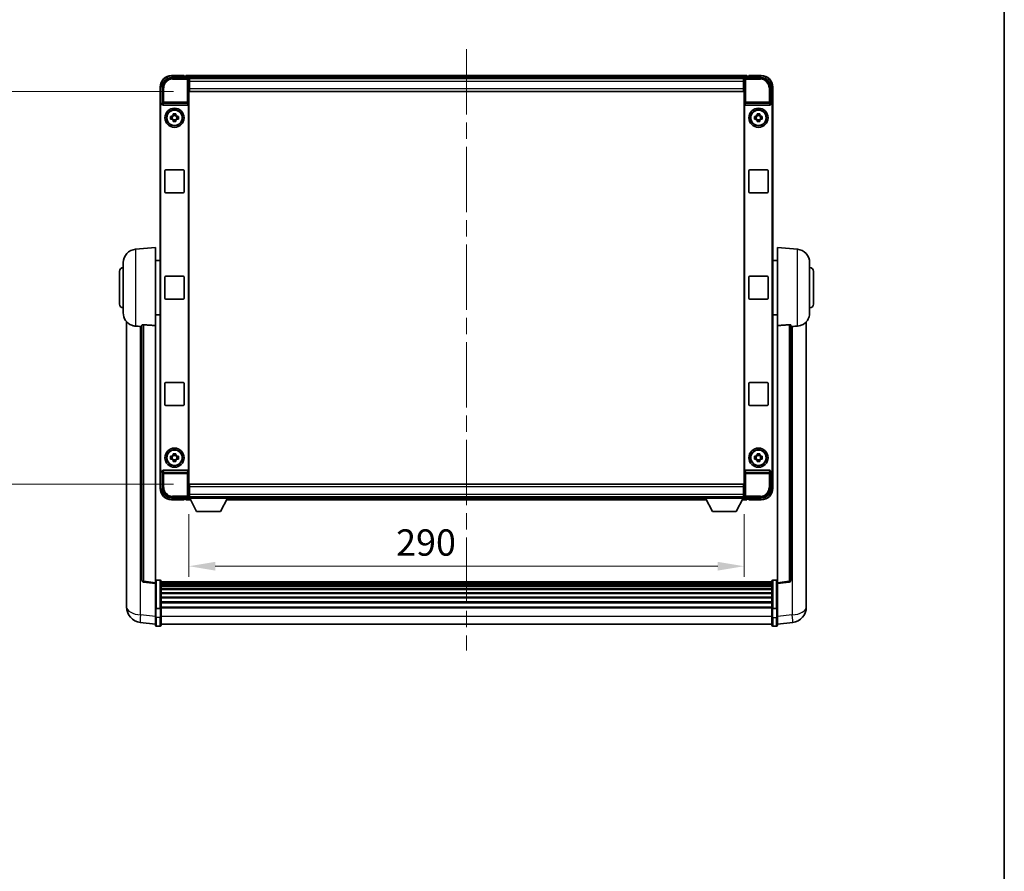
# Model space of a CAD drawing. Units: millimetres. Extents: x 0 to 11409, y 0 to 1686.
# Drawn here: x 3992 to 4506, y 445 to 889 of the extents above; entities that cross this region are included whole.
import ezdxf

# ---------------------------------------------------------------- set-up
doc = ezdxf.new("R2010")
doc.units = ezdxf.units.MM
doc.header["$LTSCALE"] = 6
doc.linetypes.add('CHAIN', pattern=[0.3543, 0.2362, -0.0295, 0.0591, -0.0295])
doc.layers.get('Defpoints').update_dxf_attribs({"lineweight": 25})
for name, color, linetype, lineweight in [('Border (ISO)', 7, 'Continuous', 35), ('Centerline (ISO)', 131, 'Continuous', 18), ('Dimension (ISO)', 7, 'Continuous', 18), ('Visible (ISO)', 7, 'Continuous', 35), ('Visible Narrow (ISO)', 7, 'Continuous', 25)]:
    doc.layers.add(name, color=color, linetype=linetype, lineweight=lineweight)
doc.styles.add('Note Text (TK)', font='txt')
doc.dimstyles.new('Default - Method 1b (TK)', dxfattribs={"dimscale": 6, "dimtxt": 2.5, "dimasz": 2.5, "dimexe": 1, "dimexo": 1.5, "dimgap": 1, "dimtad": 1, "dimtoh": 1, "dimrnd": 1e-08, "dimdsep": 46, "dimtxsty": 'Note Text (TK)', "dimcen": 0.09, "dimdle": 5, "dimclrd": 100, "dimclre": 100, "dimclrt": 7, "dimadec": 1, "dimazin": 1, "dimtfac": 1, "dimtmove": 0, "dimatfit": 3, "dimfxl": 1, "dimtolj": 1, "dimlwd": -1, "dimlwe": -1, "dimarcsym": 0})

# ---------------------------------------------------------------- blocks, each defined once
blk = doc.blocks.new('図面枠 tk図枠')
at = {"layer": 'Border (ISO)'}
blk.add_line((405.5, 289), (405.5, 8), dxfattribs=at)
blk = doc.blocks.new('*D78')
at = {"layer": 'Defpoints', "color": 0}
for p in [(4080.58, 639.42), (4370.58, 639.42), (4370.58, 603.96)]:
    blk.add_point(p, dxfattribs=at)
at = {"layer": 'Dimension (ISO)', "color": 100}
for p, q in [((4080.58, 631.17), (4080.58, 598.46)), ((4370.58, 631.17), (4370.58, 598.46)), ((4094.33, 603.96), (4356.83, 603.96))]:
    blk.add_line(p, q, dxfattribs=at)
for points in [[(4094.33, 606.25), (4094.33, 601.67), (4080.58, 603.96)], [(4356.83, 606.25), (4356.83, 601.67), (4370.58, 603.96)]]:
    blk.add_solid(points, dxfattribs=at)
at = {"layer": 'Dimension (ISO)', "color": 7, "insert": (4188.83, 616.33), "char_height": 13.75, "attachment_point": 4, "style": 'Note Text (TK)'}
blk.add_mtext('\\A1;290', dxfattribs=at)
blk = doc.blocks.new('*D79')
at = {"layer": 'Defpoints', "color": 0}
for p in [(4080.83, 851.87), (3976.33, 646.87), (4080.83, 646.87)]:
    blk.add_point(p, dxfattribs=at)
at = {"layer": 'Dimension (ISO)', "color": 100}
for p, q in [((4072.58, 851.87), (3970.83, 851.87)), ((3976.33, 838.12), (3976.33, 660.62)), ((4072.58, 646.87), (3970.83, 646.87))]:
    blk.add_line(p, q, dxfattribs=at)
for points in [[(3974.03, 838.12), (3978.62, 838.12), (3976.33, 851.87)], [(3974.03, 660.62), (3978.62, 660.62), (3976.33, 646.87)]]:
    blk.add_solid(points, dxfattribs=at)
at = {"layer": 'Dimension (ISO)', "color": 7, "insert": (3963.95, 735.39), "char_height": 13.75, "attachment_point": 4, "rotation": 90, "style": 'Note Text (TK)'}
blk.add_mtext('\\A1;205', dxfattribs=at)

msp = doc.modelspace()

# ---------------------------------------------------------------- linework, layer by layer
at = {"layer": 'Centerline (ISO)', "linetype": 'CHAIN', "ltscale": 23.990969}
msp.add_line((4225.5754, 873.8728), (4225.5754, 559.962), dxfattribs=at)
at = {"layer": 'Visible (ISO)'}
for p, q in [((4071.5724, 859.1228), (4080.0758, 859.1228)), ((4078.0754, 860.1228), (4071.5754, 860.1228)), ((4078.0754, 860.1228), (4078.0754, 859.8728)), ((4078.0754, 859.8228), (4078.0754, 859.8728)), ((4078.8254, 859.8228), (4078.0754, 859.8228)), ((4372.0754, 860.1228), (4079.0754, 860.1228)), ((4079.0754, 859.8228), (4079.0754, 860.1228)), ((4079.0754, 859.8228), (4079.0754, 859.3728)), ((4079.0754, 859.5728), (4079.0754, 859.1228)), ((4370.6423, 858.8728), (4080.5086, 858.8728)), ((4371.0751, 859.1228), (4379.5785, 859.1228)), ((4372.0754, 860.1228), (4372.0754, 859.8228)), ((4372.0754, 859.3728), (4372.0754, 859.8228)), ((4372.0754, 859.1228), (4372.0754, 859.5728)), ((4373.0754, 859.8228), (4372.3254, 859.8228)), ((4373.0754, 859.8728), (4373.0754, 860.1228)), ((4379.5754, 860.1228), (4373.0754, 860.1228)), ((4373.0754, 859.8728), (4373.0754, 859.8228)), ((4065.5754, 854.1228), (4065.5754, 844.6234)), ((4066.5754, 845.6228), (4066.5754, 854.1259)), ((4080.5754, 858.6231), (4080.5754, 852.8728)), ((4080.8254, 858.6228), (4080.5754, 858.6228)), ((4080.5754, 857.6228), (4080.8254, 857.6228)), ((4080.8254, 855.0228), (4080.5754, 855.0228)), ((4080.8254, 857.1228), (4080.8254, 858.6228)), ((4370.3254, 858.6228), (4080.8254, 858.6228)), ((4080.8254, 857.1228), (4080.8254, 853.3728)), ((4370.5754, 858.6228), (4370.3254, 858.6228)), ((4370.3254, 858.6228), (4370.3254, 857.1228)), ((4370.3254, 857.6228), (4370.5754, 857.6228)), ((4370.3254, 853.3728), (4370.3254, 857.1228)), ((4370.5754, 855.0228), (4370.3254, 855.0228)), ((4370.5754, 852.8728), (4370.5754, 858.6231)), ((4384.5754, 854.1259), (4384.5754, 845.6228)), ((4385.5754, 844.6234), (4385.5754, 854.1228)), ((4080.5754, 852.8728), (4080.5754, 645.8728)), ((4080.8254, 851.8728), (4080.8254, 853.3728)), ((4370.3254, 851.8728), (4080.8254, 851.8728)), ((4370.3254, 853.3728), (4370.3254, 851.8728)), ((4370.5754, 645.8728), (4370.5754, 852.8728)), ((4065.5754, 654.1222), (4065.5754, 844.6234)), ((4065.8374, 654.3841), (4065.8374, 844.3615)), ((4066.5748, 845.6228), (4066.5754, 845.6228)), ((4066.5754, 845.6228), (4066.8374, 845.3609)), ((4066.8367, 845.3609), (4066.8374, 845.3609)), ((4066.8374, 845.3609), (4066.8374, 845.1345)), ((4067.3333, 844.6228), (4079.8176, 844.6228)), ((4080.3135, 653.6111), (4080.3135, 845.1345)), ((4370.8374, 845.1345), (4370.8374, 653.6111)), ((4371.3333, 844.6228), (4383.8176, 844.6228)), ((4384.5754, 845.6228), (4384.3135, 845.3609)), ((4384.3135, 845.3609), (4384.3141, 845.3609)), ((4384.3135, 845.1345), (4384.3135, 845.3609)), ((4384.5754, 845.6228), (4384.5761, 845.6228)), ((4385.3135, 844.3615), (4385.3135, 654.3841)), ((4385.5754, 844.6234), (4385.5754, 654.1222)), ((4071.0648, 838.8395), (4071.6837, 838.8395)), ((4071.9187, 838.8395), (4071.9187, 837.4062)), ((4072.3588, 839.5146), (4072.3588, 840.1335)), ((4073.7921, 839.2796), (4072.3588, 839.2796)), ((4073.7921, 840.1335), (4073.7921, 839.5146)), ((4074.2322, 838.8395), (4074.2322, 837.4062)), ((4074.4672, 838.8395), (4075.0861, 838.8395)), ((4376.0648, 838.8395), (4376.6837, 838.8395)), ((4376.9187, 838.8395), (4376.9187, 837.4062)), ((4377.3588, 839.5146), (4377.3588, 840.1335)), ((4378.7921, 839.2796), (4377.3588, 839.2796)), ((4378.7921, 840.1335), (4378.7921, 839.5146)), ((4379.2322, 838.8395), (4379.2322, 837.4062)), ((4379.4672, 838.8395), (4380.0861, 838.8395)), ((4071.6837, 837.4062), (4071.0648, 837.4062)), ((4072.3588, 836.9661), (4073.7921, 836.9661)), ((4072.3588, 836.1122), (4072.3588, 836.731)), ((4073.7921, 836.731), (4073.7921, 836.1122)), ((4075.0861, 837.4062), (4074.4672, 837.4062)), ((4376.6837, 837.4062), (4376.0648, 837.4062)), ((4377.3588, 836.9661), (4378.7921, 836.9661)), ((4377.3588, 836.1122), (4377.3588, 836.731)), ((4378.7921, 836.731), (4378.7921, 836.1122)), ((4380.0861, 837.4062), (4379.4672, 837.4062)), ((4068.0754, 799.3728), (4068.0754, 810.3728)), ((4068.5754, 810.8728), (4077.5754, 810.8728)), ((4078.0754, 810.3728), (4078.0754, 799.3728)), ((4373.0754, 799.3728), (4373.0754, 810.3728)), ((4373.5754, 810.8728), (4382.5754, 810.8728)), ((4383.0754, 810.3728), (4383.0754, 799.3728)), ((4077.5754, 798.8728), (4068.5754, 798.8728)), ((4382.5754, 798.8728), (4373.5754, 798.8728)), ((4052.7154, 769.4664), (4063.0754, 770.3728)), ((4063.0754, 770.3728), (4063.0754, 729.6102)), ((4388.0754, 729.6102), (4388.0754, 770.3728)), ((4398.4355, 769.4664), (4388.0754, 770.3728)), ((4046.3254, 736.2526), (4046.3254, 762.4931)), ((4063.0754, 763.5228), (4065.5754, 763.5228)), ((4388.0754, 763.5228), (4385.5754, 763.5228)), ((4404.8254, 762.4931), (4404.8254, 736.2526)), ((4044.3254, 740.8728), (4044.3254, 757.8728)), ((4406.8254, 757.8728), (4406.8254, 740.8728)), ((4068.0754, 743.8728), (4068.0754, 754.8728)), ((4068.5754, 755.3728), (4077.5754, 755.3728)), ((4078.0754, 754.8728), (4078.0754, 743.8728)), ((4373.0754, 743.8728), (4373.0754, 754.8728)), ((4373.5754, 755.3728), (4382.5754, 755.3728)), ((4383.0754, 754.8728), (4383.0754, 743.8728)), ((4077.5754, 743.3728), (4068.5754, 743.3728)), ((4382.5754, 743.3728), (4373.5754, 743.3728)), ((4048.0754, 731.6225), (4048.0754, 587.4763)), ((4063.0754, 735.2228), (4065.5754, 735.2228)), ((4388.0754, 735.2228), (4385.5754, 735.2228)), ((4403.0754, 587.4763), (4403.0754, 731.6225)), ((4056.0754, 729.7074), (4056.0754, 596.6086)), ((4063.0754, 595.3735), (4063.0754, 729.6102)), ((4388.0754, 729.6102), (4388.0754, 595.3735)), ((4395.0754, 596.6086), (4395.0754, 729.7074)), ((4068.5754, 699.8728), (4077.5754, 699.8728)), ((4373.5754, 699.8728), (4382.5754, 699.8728)), ((4068.0754, 688.3728), (4068.0754, 699.3728)), ((4078.0754, 699.3728), (4078.0754, 688.3728)), ((4373.0754, 688.3728), (4373.0754, 699.3728)), ((4383.0754, 699.3728), (4383.0754, 688.3728)), ((4077.5754, 687.8728), (4068.5754, 687.8728)), ((4382.5754, 687.8728), (4373.5754, 687.8728)), ((4071.0648, 661.3395), (4071.6837, 661.3395)), ((4071.6837, 659.9062), (4071.0648, 659.9062)), ((4071.9187, 661.3395), (4071.9187, 659.9062)), ((4072.3588, 662.0146), (4072.3588, 662.6335)), ((4073.7921, 661.7796), (4072.3588, 661.7796)), ((4072.3588, 659.4661), (4073.7921, 659.4661)), ((4072.3588, 658.6122), (4072.3588, 659.231)), ((4073.7921, 662.6335), (4073.7921, 662.0146)), ((4073.7921, 659.231), (4073.7921, 658.6122)), ((4074.2322, 661.3395), (4074.2322, 659.9062)), ((4074.4672, 661.3395), (4075.0861, 661.3395)), ((4075.0861, 659.9062), (4074.4672, 659.9062)), ((4376.0648, 661.3395), (4376.6837, 661.3395)), ((4376.6837, 659.9062), (4376.0648, 659.9062)), ((4376.9187, 661.3395), (4376.9187, 659.9062)), ((4377.3588, 662.0146), (4377.3588, 662.6335)), ((4378.7921, 661.7796), (4377.3588, 661.7796)), ((4377.3588, 659.4661), (4378.7921, 659.4661)), ((4377.3588, 658.6122), (4377.3588, 659.231)), ((4378.7921, 662.6335), (4378.7921, 662.0146)), ((4378.7921, 659.231), (4378.7921, 658.6122)), ((4379.2322, 661.3395), (4379.2322, 659.9062)), ((4379.4672, 661.3395), (4380.0861, 661.3395)), ((4380.0861, 659.9062), (4379.4672, 659.9062)), ((4065.5754, 654.1222), (4065.5754, 644.6228)), ((4066.5754, 653.1228), (4066.8374, 653.3847)), ((4066.8374, 653.3847), (4066.8367, 653.3847)), ((4066.8374, 653.6111), (4066.8374, 653.3847)), ((4079.8176, 654.1228), (4067.3333, 654.1228)), ((4383.8176, 654.1228), (4371.3333, 654.1228)), ((4384.3135, 653.3847), (4384.3135, 653.6111)), ((4384.5754, 653.1228), (4384.3135, 653.3847)), ((4384.3141, 653.3847), (4384.3135, 653.3847)), ((4385.5754, 644.6228), (4385.5754, 654.1222)), ((4066.5754, 653.1228), (4066.5748, 653.1228)), ((4066.5754, 644.6198), (4066.5754, 653.1228)), ((4384.5761, 653.1228), (4384.5754, 653.1228)), ((4384.5754, 653.1228), (4384.5754, 644.6198)), ((4080.5754, 645.8728), (4080.5754, 640.1225)), ((4080.5754, 643.7228), (4080.8254, 643.7228)), ((4080.8254, 646.8728), (4370.3254, 646.8728)), ((4080.8254, 645.3728), (4080.8254, 646.8728)), ((4080.8254, 645.3728), (4080.8254, 641.6228)), ((4370.3254, 646.8728), (4370.3254, 645.3728)), ((4370.3254, 641.6228), (4370.3254, 645.3728)), ((4370.3254, 643.7228), (4370.5754, 643.7228)), ((4370.5754, 640.1225), (4370.5754, 645.8728)), ((4080.0758, 639.6228), (4071.5724, 639.6228)), ((4071.5754, 638.6228), (4078.0754, 638.6228)), ((4078.0754, 638.8728), (4078.0754, 638.9228)), ((4078.0754, 638.9228), (4078.8254, 638.9228)), ((4078.0754, 638.8728), (4078.0754, 638.6228)), ((4079.0754, 639.6228), (4079.0754, 639.1728)), ((4079.0754, 639.3728), (4079.0754, 638.9228)), ((4079.0754, 638.6228), (4079.0754, 638.9228)), ((4079.0754, 638.6228), (4081.487, 638.6228)), ((4080.5086, 639.8728), (4080.5754, 639.8728)), ((4080.8254, 641.1228), (4080.5754, 641.1228)), ((4080.5754, 640.1228), (4080.8254, 640.1228)), ((4080.5754, 640.1228), (4080.5754, 639.4228)), ((4080.5754, 640.1228), (4101.1754, 640.1228)), ((4080.5754, 639.4228), (4101.1754, 639.4228)), ((4080.8254, 640.1228), (4080.8254, 641.6228)), ((4080.8254, 640.1228), (4370.3254, 640.1228)), ((4084.6254, 632.5228), (4081.0754, 639.4228)), ((4097.1254, 632.5228), (4100.6754, 639.4228)), ((4100.2639, 638.6228), (4350.887, 638.6228)), ((4101.1754, 640.1228), (4101.1754, 639.4228)), ((4101.1754, 639.8728), (4349.9754, 639.8728)), ((4349.9754, 640.1228), (4349.9754, 639.4228)), ((4349.9754, 640.1228), (4370.5754, 640.1228)), ((4349.9754, 639.4228), (4370.5754, 639.4228)), ((4354.0254, 632.5228), (4350.4754, 639.4228)), ((4366.5254, 632.5228), (4370.0754, 639.4228)), ((4369.6639, 638.6228), (4372.0754, 638.6228)), ((4370.3254, 641.6228), (4370.3254, 640.1228)), ((4370.5754, 641.1228), (4370.3254, 641.1228)), ((4370.3254, 640.1228), (4370.5754, 640.1228)), ((4370.5754, 640.1228), (4370.5754, 639.4228)), ((4370.5754, 639.8728), (4370.6423, 639.8728)), ((4379.5785, 639.6228), (4371.0751, 639.6228)), ((4372.0754, 639.1728), (4372.0754, 639.6228)), ((4372.0754, 638.9228), (4372.0754, 639.3728)), ((4372.0754, 638.9228), (4372.0754, 638.6228)), ((4372.3254, 638.9228), (4373.0754, 638.9228)), ((4373.0754, 638.9228), (4373.0754, 638.8728)), ((4373.0754, 638.6228), (4373.0754, 638.8728)), ((4373.0754, 638.6228), (4379.5754, 638.6228)), ((4084.6254, 632.5228), (4097.1254, 632.5228)), ((4354.0254, 632.5228), (4366.5254, 632.5228)), ((4065.5754, 596.6345), (4063.5754, 596.6345)), ((4385.5754, 596.6345), (4387.5754, 596.6345)), ((4063.0754, 594.8887), (4056.9575, 595.6156)), ((4063.0754, 595.3735), (4063.0754, 594.8887)), ((4063.0754, 594.8887), (4063.0754, 582.7184)), ((4066.0754, 596.1345), (4066.0754, 581.9425)), ((4385.0754, 595.8645), (4066.0754, 595.8645)), ((4385.0754, 595.6329), (4066.0754, 595.6329)), ((4385.0754, 595.6211), (4066.0754, 595.6211)), ((4385.0754, 595.3496), (4066.0754, 595.3496)), ((4385.0754, 594.8984), (4066.0754, 594.8984)), ((4385.0754, 594.5882), (4066.0754, 594.5882)), ((4385.0754, 593.7182), (4066.0754, 593.7182)), ((4385.0754, 593.3718), (4066.0754, 593.3718)), ((4385.0754, 592.1166), (4066.0754, 592.1166)), ((4385.0754, 591.7375), (4066.0754, 591.7375)), ((4385.0754, 581.9425), (4385.0754, 596.1345)), ((4388.0754, 594.8887), (4394.1934, 595.6156)), ((4388.0754, 594.8887), (4388.0754, 595.3735)), ((4388.0754, 582.7184), (4388.0754, 594.8887)), ((4048.0754, 585.4113), (4048.0754, 587.4763)), ((4385.0754, 590.142), (4066.0754, 590.142)), ((4385.0754, 589.7347), (4066.0754, 589.7347)), ((4385.0754, 587.8545), (4066.0754, 587.8545)), ((4385.0754, 587.4245), (4066.0754, 587.4245)), ((4403.0754, 587.4763), (4403.0754, 585.4113)), ((4048.0754, 584.3848), (4048.0754, 582.5903)), ((4063.0754, 581.9425), (4063.0754, 582.7184)), ((4063.0754, 581.9425), (4063.0754, 577.462)), ((4065.5754, 581.8408), (4063.5754, 581.8408)), ((4385.0754, 585.3237), (4066.0754, 585.3237)), ((4385.0754, 584.877), (4066.0754, 584.877)), ((4385.0754, 582.6264), (4066.0754, 582.6264)), ((4385.0754, 582.256), (4066.0754, 582.256)), ((4066.0754, 577.462), (4066.0754, 581.9425)), ((4385.0754, 581.9425), (4385.0754, 577.462)), ((4385.5754, 581.8408), (4387.5754, 581.8408)), ((4388.0754, 582.7184), (4388.0754, 581.9425)), ((4388.0754, 577.462), (4388.0754, 581.9425)), ((4403.0754, 582.5903), (4403.0754, 584.3848)), ((4063.0754, 573.212), (4063.0754, 577.462)), ((4066.0754, 577.462), (4066.0754, 573.212)), ((4385.0754, 573.212), (4385.0754, 577.462)), ((4388.0754, 577.462), (4388.0754, 573.212)), ((4063.0754, 573.6968), (4055.1261, 574.6468)), ((4065.5754, 572.712), (4063.5754, 572.712)), ((4385.0754, 573.712), (4066.0754, 573.712)), ((4385.5754, 572.712), (4387.5754, 572.712)), ((4388.0754, 573.6968), (4396.0248, 574.6468))]:
    msp.add_line(p, q, dxfattribs=at)
for centre, radius in [((4073.0754, 838.1228), 5), ((4073.0754, 838.1228), 4.15), ((4073.0754, 838.1228), 4.0013), ((4378.0754, 838.1228), 5), ((4378.0754, 838.1228), 4.15), ((4378.0754, 838.1228), 4.0013), ((4073.0754, 660.6228), 5), ((4073.0754, 660.6228), 4.15), ((4073.0754, 660.6228), 4.0013), ((4378.0754, 660.6228), 5), ((4378.0754, 660.6228), 4.15), ((4378.0754, 660.6228), 4.0013)]:
    msp.add_circle(centre, radius, dxfattribs=at)
for centre, radius, start, end in [((4071.5754, 854.1228), 6, 90, 180), ((4078.8254, 859.5728), 0.25, 0, 90), ((4372.3254, 859.5728), 0.25, 90, 180), ((4379.5754, 854.1228), 6, 0, 90), ((4073.0754, 838.1228), 1.5655, 117.245031, 152.754969), ((4073.0754, 838.1228), 1.5655, 27.245031, 62.754969), ((4378.0754, 838.1228), 1.5655, 117.245031, 152.754969), ((4378.0754, 838.1228), 1.5655, 27.245031, 62.754969), ((4073.0754, 838.1228), 1.5655, 207.245031, 242.754969), ((4073.0754, 838.1228), 1.5655, 297.245031, 332.754969), ((4378.0754, 838.1228), 1.5655, 207.245031, 242.754969), ((4378.0754, 838.1228), 1.5655, 297.245031, 332.754969), ((4068.5754, 810.3728), 0.5, 90, 180), ((4077.5754, 810.3728), 0.5, 0, 90), ((4373.5754, 810.3728), 0.5, 90, 180), ((4382.5754, 810.3728), 0.5, 0, 90), ((4068.5754, 799.3728), 0.5, 180, 270), ((4077.5754, 799.3728), 0.5, 270, 0), ((4373.5754, 799.3728), 0.5, 180, 270), ((4382.5754, 799.3728), 0.5, 270, 0), ((4053.3254, 762.4931), 7, 95, 180), ((4397.8254, 762.4931), 7, 0, 85), ((4046.3254, 757.8728), 2, 90, 180), ((4404.8254, 757.8728), 2, 0, 90), ((4068.5754, 754.8728), 0.5, 90, 180), ((4077.5754, 754.8728), 0.5, 0, 90), ((4373.5754, 754.8728), 0.5, 90, 180), ((4382.5754, 754.8728), 0.5, 0, 90), ((4046.3254, 740.8728), 2, 180, 270), ((4068.5754, 743.8728), 0.5, 180, 270), ((4077.5754, 743.8728), 0.5, 270, 0), ((4373.5754, 743.8728), 0.5, 180, 270), ((4382.5754, 743.8728), 0.5, 270, 0), ((4404.8254, 740.8728), 2, 270, 0), ((4053.3254, 736.2526), 7, 180, 248.257044), ((4397.8254, 736.2526), 7, 291.742956, 0), ((4068.5754, 699.3728), 0.5, 90, 180), ((4077.5754, 699.3728), 0.5, 0, 90), ((4373.5754, 699.3728), 0.5, 90, 180), ((4382.5754, 699.3728), 0.5, 0, 90), ((4068.5754, 688.3728), 0.5, 180, 270), ((4077.5754, 688.3728), 0.5, 270, 0), ((4373.5754, 688.3728), 0.5, 180, 270), ((4382.5754, 688.3728), 0.5, 270, 0), ((4073.0754, 660.6228), 1.5655, 117.245031, 152.754969), ((4073.0754, 660.6228), 1.5655, 207.245031, 242.754969), ((4073.0754, 660.6228), 1.5655, 27.245031, 62.754969), ((4073.0754, 660.6228), 1.5655, 297.245031, 332.754969), ((4378.0754, 660.6228), 1.5655, 117.245031, 152.754969), ((4378.0754, 660.6228), 1.5655, 207.245031, 242.754969), ((4378.0754, 660.6228), 1.5655, 27.245031, 62.754969), ((4378.0754, 660.6228), 1.5655, 297.245031, 332.754969), ((4071.5754, 644.6228), 6, 180, 270), ((4379.5754, 644.6228), 6, 270, 0), ((4078.8254, 639.1728), 0.25, 270, 0), ((4372.3254, 639.1728), 0.25, 180, 270), ((4057.0754, 596.6086), 1, 180, 263.22423), ((4063.5754, 596.1345), 0.5, 90, 180), ((4065.5754, 596.1345), 0.5, 0, 90), ((4385.5754, 596.1345), 0.5, 90, 180), ((4387.5754, 596.1345), 0.5, 0, 90), ((4394.0754, 596.6086), 1, 276.77577, 0), ((4056.0754, 582.5903), 8, 180, 263.184806), ((4395.0754, 582.5903), 8, 276.815194, 0), ((4063.5754, 573.212), 0.5, 180, 270), ((4065.5754, 573.212), 0.5, 270, 0), ((4385.5754, 573.212), 0.5, 180, 270), ((4387.5754, 573.212), 0.5, 270, 0)]:
    msp.add_arc(centre, radius, start, end, dxfattribs=at)
for centre, major_axis, ratio, start_param, end_param in [((4071.5785, 854.1198), (-3.5398, 3.5398), 0.99878277, 5.49839613, 7.06797448), ((4080.0751, 858.6225), (0.354, 0.354), 0.99878277, 5.49839613, 7.06797448), ((4371.0758, 858.6225), (-0.354, 0.354), 0.99878277, 5.49839613, 7.06797448), ((4379.5724, 854.1198), (3.5398, 3.5398), 0.99878277, 5.49839613, 7.06797448), ((4066.5761, 844.6222), (-0.708, 0.708), 0.99878277, 5.49839613, 7.06797448), ((4066.838, 844.3603), (-0.708, 0.708), 0.99878277, 5.49839613, 7.06797448), ((4067.3377, 845.139), (-0.0697, -0.5117), 0.96815944, 4.8522561, 6.41439087), ((4079.8132, 845.139), (0.0697, -0.5117), 0.96815944, 6.15197975, 7.71411451), ((4371.3377, 845.139), (-0.0697, -0.5117), 0.96815944, 4.8522561, 6.41439087), ((4383.8132, 845.139), (0.0697, -0.5117), 0.96815944, 6.15197975, 7.71411451), ((4384.3129, 844.3603), (0.708, 0.708), 0.99878277, 5.49839613, 7.06797448), ((4384.5748, 844.6222), (0.708, 0.708), 0.99878277, 5.49839613, 7.06797448), ((4066.5761, 654.1234), (-0.708, -0.708), 0.99878277, 5.49839613, 7.06797448), ((4066.838, 654.3853), (-0.708, -0.708), 0.99878277, 5.49839613, 7.06797448), ((4067.3377, 653.6067), (-0.0697, 0.5117), 0.96815944, 6.15197975, 7.71411451), ((4079.8132, 653.6067), (0.0697, 0.5117), 0.96815944, 4.8522561, 6.41439087), ((4371.3377, 653.6067), (-0.0697, 0.5117), 0.96815944, 6.15197975, 7.71411451), ((4383.8132, 653.6067), (0.0697, 0.5117), 0.96815944, 4.8522561, 6.41439087), ((4384.3129, 654.3853), (0.708, -0.708), 0.99878277, 5.49839613, 7.06797448), ((4384.5748, 654.1234), (0.708, -0.708), 0.99878277, 5.49839613, 7.06797448), ((4071.5785, 644.6259), (-3.5398, -3.5398), 0.99878277, 5.49839613, 7.06797448), ((4379.5724, 644.6259), (3.5398, -3.5398), 0.99878277, 5.49839613, 7.06797448), ((4080.0751, 640.1231), (0.354, -0.354), 0.99878277, 5.49839613, 7.06797448), ((4371.0758, 640.1231), (-0.354, -0.354), 0.99878277, 5.49839613, 7.06797448)]:
    msp.add_ellipse(centre, major_axis=major_axis, ratio=ratio, start_param=start_param, end_param=end_param, dxfattribs=at)
for points, knots in [([(4071.0648, 837.4062), (4071.0575, 837.653), (4071.0541, 837.8965), (4071.0541, 838.3492), (4071.0575, 838.5927), (4071.0648, 838.8395)], [4.331071921, 4.331071921, 4.331071921, 4.331071921, 4.398975087, 4.398975087, 4.466878254, 4.466878254, 4.466878254, 4.466878254]), ([(4072.3588, 840.1335), (4072.6056, 840.1408), (4072.8491, 840.1442), (4073.3018, 840.1442), (4073.5453, 840.1408), (4073.7921, 840.1335)], [4.331071921, 4.331071921, 4.331071921, 4.331071921, 4.398975087, 4.398975087, 4.466878254, 4.466878254, 4.466878254, 4.466878254]), ([(4075.0861, 838.8395), (4075.0934, 838.5927), (4075.0968, 838.3492), (4075.0968, 837.8965), (4075.0934, 837.653), (4075.0861, 837.4062)], [4.331071921, 4.331071921, 4.331071921, 4.331071921, 4.398975087, 4.398975087, 4.466878254, 4.466878254, 4.466878254, 4.466878254]), ([(4376.0648, 837.4062), (4376.0575, 837.653), (4376.0541, 837.8965), (4376.0541, 838.3492), (4376.0575, 838.5927), (4376.0648, 838.8395)], [4.331071921, 4.331071921, 4.331071921, 4.331071921, 4.398975087, 4.398975087, 4.466878254, 4.466878254, 4.466878254, 4.466878254]), ([(4377.3588, 840.1335), (4377.6056, 840.1408), (4377.8491, 840.1442), (4378.3018, 840.1442), (4378.5453, 840.1408), (4378.7921, 840.1335)], [4.331071921, 4.331071921, 4.331071921, 4.331071921, 4.398975087, 4.398975087, 4.466878254, 4.466878254, 4.466878254, 4.466878254]), ([(4380.0861, 838.8395), (4380.0934, 838.5927), (4380.0968, 838.3492), (4380.0968, 837.8965), (4380.0934, 837.653), (4380.0861, 837.4062)], [4.331071921, 4.331071921, 4.331071921, 4.331071921, 4.398975087, 4.398975087, 4.466878254, 4.466878254, 4.466878254, 4.466878254]), ([(4073.7921, 836.1122), (4073.5453, 836.1048), (4073.3018, 836.1014), (4072.8491, 836.1014), (4072.6056, 836.1048), (4072.3588, 836.1122)], [4.331071921, 4.331071921, 4.331071921, 4.331071921, 4.398975087, 4.398975087, 4.466878254, 4.466878254, 4.466878254, 4.466878254]), ([(4378.7921, 836.1122), (4378.5453, 836.1048), (4378.3018, 836.1014), (4377.8491, 836.1014), (4377.6056, 836.1048), (4377.3588, 836.1122)], [4.331071921, 4.331071921, 4.331071921, 4.331071921, 4.398975087, 4.398975087, 4.466878254, 4.466878254, 4.466878254, 4.466878254]), ([(4050.7323, 729.7507), (4050.8445, 729.7059), (4050.96, 729.6638), (4051.5894, 729.4567), (4052.14, 729.351), (4052.7154, 729.3187)], [-4.49329069, -4.49329069, -4.49329069, -4.49329069, -4.442199692, -4.442199692, -4.222488194, -4.222488194, -4.222488194, -4.222488194]), ([(4052.7154, 729.3187), (4052.719, 729.3185), (4052.7226, 729.3183), (4053.565, 729.271), (4054.4851, 729.2164), (4055.3782, 729.1425)], [2.102258604, 2.102258604, 2.102258604, 2.102258604, 2.10340374, 2.10340374, 2.370180755, 2.370180755, 2.370180755, 2.370180755]), ([(4056.0754, 729.7074), (4056.0757, 729.7504), (4056.095, 729.796), (4056.1866, 729.892), (4056.2676, 729.9418), (4056.4499, 730.0056), (4056.5436, 730.0287), (4056.7069, 730.0481), (4056.7651, 730.052), (4056.8786, 730.0538), (4056.9336, 730.0522), (4056.9883, 730.0482)], [0.192845303, 0.192845303, 0.192845303, 0.192845303, 0.240507365, 0.240507365, 0.297130074, 0.297130074, 0.334079186, 0.334079186, 0.352553742, 0.352553742, 0.369009283, 0.369009283, 0.369009283, 0.369009283]), ([(4394.1626, 730.0482), (4394.2173, 730.0522), (4394.2723, 730.0538), (4394.3858, 730.052), (4394.444, 730.0481), (4394.6073, 730.0287), (4394.701, 730.0056), (4394.8833, 729.9418), (4394.9643, 729.892), (4395.0559, 729.796), (4395.0752, 729.7504), (4395.0754, 729.7074)], [0.3759847, 0.3759847, 0.3759847, 0.3759847, 0.392440242, 0.392440242, 0.410914798, 0.410914798, 0.44786391, 0.44786391, 0.504486619, 0.504486619, 0.552148681, 0.552148681, 0.552148681, 0.552148681]), ([(4395.7727, 729.1425), (4396.6658, 729.2164), (4397.5858, 729.271), (4398.4283, 729.3183), (4398.4319, 729.3185), (4398.4355, 729.3187)], [2.57632281, 2.57632281, 2.57632281, 2.57632281, 2.843099825, 2.843099825, 2.844244962, 2.844244962, 2.844244962, 2.844244962]), ([(4398.4355, 729.3187), (4398.9502, 729.3476), (4399.4447, 729.4351), (4400.0843, 729.6258), (4400.2545, 729.6853), (4400.4186, 729.7508)], [-8.358650844, -8.358650844, -8.358650844, -8.358650844, -8.190003506, -8.190003506, -8.126003536, -8.126003536, -8.126003536, -8.126003536]), ([(4071.0648, 659.9062), (4071.0575, 660.153), (4071.0541, 660.3965), (4071.0541, 660.8492), (4071.0575, 661.0927), (4071.0648, 661.3395)], [4.331071921, 4.331071921, 4.331071921, 4.331071921, 4.398975087, 4.398975087, 4.466878254, 4.466878254, 4.466878254, 4.466878254]), ([(4072.3588, 662.6335), (4072.6056, 662.6408), (4072.8491, 662.6442), (4073.3018, 662.6442), (4073.5453, 662.6408), (4073.7921, 662.6335)], [4.331071921, 4.331071921, 4.331071921, 4.331071921, 4.398975087, 4.398975087, 4.466878254, 4.466878254, 4.466878254, 4.466878254]), ([(4073.7921, 658.6122), (4073.5453, 658.6048), (4073.3018, 658.6014), (4072.8491, 658.6014), (4072.6056, 658.6048), (4072.3588, 658.6122)], [4.331071921, 4.331071921, 4.331071921, 4.331071921, 4.398975087, 4.398975087, 4.466878254, 4.466878254, 4.466878254, 4.466878254]), ([(4075.0861, 661.3395), (4075.0934, 661.0927), (4075.0968, 660.8492), (4075.0968, 660.3965), (4075.0934, 660.153), (4075.0861, 659.9062)], [4.331071921, 4.331071921, 4.331071921, 4.331071921, 4.398975087, 4.398975087, 4.466878254, 4.466878254, 4.466878254, 4.466878254]), ([(4376.0648, 659.9062), (4376.0575, 660.153), (4376.0541, 660.3965), (4376.0541, 660.8492), (4376.0575, 661.0927), (4376.0648, 661.3395)], [4.331071921, 4.331071921, 4.331071921, 4.331071921, 4.398975087, 4.398975087, 4.466878254, 4.466878254, 4.466878254, 4.466878254]), ([(4377.3588, 662.6335), (4377.6056, 662.6408), (4377.8491, 662.6442), (4378.3018, 662.6442), (4378.5453, 662.6408), (4378.7921, 662.6335)], [4.331071921, 4.331071921, 4.331071921, 4.331071921, 4.398975087, 4.398975087, 4.466878254, 4.466878254, 4.466878254, 4.466878254]), ([(4378.7921, 658.6122), (4378.5453, 658.6048), (4378.3018, 658.6014), (4377.8491, 658.6014), (4377.6056, 658.6048), (4377.3588, 658.6122)], [4.331071921, 4.331071921, 4.331071921, 4.331071921, 4.398975087, 4.398975087, 4.466878254, 4.466878254, 4.466878254, 4.466878254]), ([(4380.0861, 661.3395), (4380.0934, 661.0927), (4380.0968, 660.8492), (4380.0968, 660.3965), (4380.0934, 660.153), (4380.0861, 659.9062)], [4.331071921, 4.331071921, 4.331071921, 4.331071921, 4.398975087, 4.398975087, 4.466878254, 4.466878254, 4.466878254, 4.466878254]), ([(4048.0754, 587.4763), (4048.0754, 587.3825), (4048.0757, 587.2888), (4048.0788, 586.6721), (4048.0851, 586.1647), (4048.0851, 585.3035), (4048.0788, 584.8888), (4048.0757, 584.496), (4048.0754, 584.4391), (4048.0754, 584.3848)], [4.535339596, 4.535339596, 4.535339596, 4.535339596, 4.561894963, 4.561894963, 4.711051305, 4.711051305, 4.860207647, 4.860207647, 4.886763014, 4.886763014, 4.886763014, 4.886763014]), ([(4403.0754, 584.3848), (4403.0754, 584.4391), (4403.0752, 584.496), (4403.0721, 584.8888), (4403.0658, 585.3035), (4403.0658, 586.1647), (4403.0721, 586.6721), (4403.0752, 587.2888), (4403.0754, 587.3825), (4403.0754, 587.4763)], [4.535339596, 4.535339596, 4.535339596, 4.535339596, 4.561894963, 4.561894963, 4.711051305, 4.711051305, 4.860207647, 4.860207647, 4.886763014, 4.886763014, 4.886763014, 4.886763014]), ([(4048.0791, 584.8543), (4048.078, 584.9591), (4048.0769, 585.0697), (4048.0757, 585.2589), (4048.0754, 585.3343), (4048.0754, 585.4113)], [4.818278025, 4.818278025, 4.818278025, 4.818278025, 4.8602076466, 4.8602076466, 4.8867630138, 4.8867630138, 4.8867630138, 4.8867630138]), ([(4063.0754, 581.9425), (4063.0754, 581.9423), (4063.0754, 581.9421), (4063.0757, 581.9346), (4063.0798, 581.9273), (4063.0958, 581.9131), (4063.1076, 581.9061), (4063.1504, 581.8877), (4063.189, 581.8769), (4063.2829, 581.8592), (4063.3364, 581.8523), (4063.4525, 581.8431), (4063.5136, 581.8408), (4063.5754, 581.8408)], [-0.0003347789, -0.0003347789, -0.0003347789, -0.0003347789, 0, 0, 0.011463002, 0.011463002, 0.0228675214, 0.0228675214, 0.0430502261, 0.0430502261, 0.0621538264, 0.0621538264, 0.0807455701, 0.0807455701, 0.0807455701, 0.0807455701]), ([(4066.0754, 581.9425), (4066.0754, 581.9423), (4066.0754, 581.9421), (4066.0752, 581.9346), (4066.0711, 581.9273), (4066.0551, 581.9131), (4066.0433, 581.9061), (4066.0005, 581.8877), (4065.9619, 581.8769), (4065.868, 581.8592), (4065.8145, 581.8523), (4065.6984, 581.8431), (4065.6373, 581.8408), (4065.5754, 581.8408)], [-0.0809227639, -0.0809227639, -0.0809227639, -0.0809227639, -0.0805886357, -0.0805886357, -0.0691479127, -0.0691479127, -0.0577655589, -0.0577655589, -0.0376220805, -0.0376220805, -0.0185556094, -0.0185556094, 0, 0, 0, 0]), ([(4385.5754, 581.8408), (4385.5136, 581.8408), (4385.4525, 581.8431), (4385.3364, 581.8523), (4385.2829, 581.8592), (4385.189, 581.8769), (4385.1504, 581.8877), (4385.1076, 581.9061), (4385.0958, 581.9131), (4385.0798, 581.9273), (4385.0757, 581.9346), (4385.0754, 581.9421), (4385.0754, 581.9423), (4385.0754, 581.9425)], [-0.0807455701, -0.0807455701, -0.0807455701, -0.0807455701, -0.0621538264, -0.0621538264, -0.0430502261, -0.0430502261, -0.0228675214, -0.0228675214, -0.011463002, -0.011463002, 0, 0, 0.0003347789, 0.0003347789, 0.0003347789, 0.0003347789]), ([(4388.0754, 581.9425), (4388.0754, 581.9423), (4388.0754, 581.9421), (4388.0752, 581.9346), (4388.0711, 581.9273), (4388.0551, 581.9131), (4388.0433, 581.9061), (4388.0005, 581.8877), (4387.9619, 581.8769), (4387.868, 581.8592), (4387.8145, 581.8523), (4387.6984, 581.8431), (4387.6373, 581.8408), (4387.5754, 581.8408)], [-0.0809227639, -0.0809227639, -0.0809227639, -0.0809227639, -0.0805886357, -0.0805886357, -0.0691479127, -0.0691479127, -0.0577655589, -0.0577655589, -0.0376220805, -0.0376220805, -0.0185556094, -0.0185556094, 0, 0, 0, 0]), ([(4403.0754, 585.4113), (4403.0754, 585.3343), (4403.0752, 585.2589), (4403.074, 585.0697), (4403.0729, 584.9591), (4403.0718, 584.8543)], [4.5353395957, 4.5353395957, 4.5353395957, 4.5353395957, 4.5618949629, 4.5618949629, 4.6038245845, 4.6038245845, 4.6038245845, 4.6038245845])]:
    msp.add_open_spline(points, degree=3, knots=knots, dxfattribs=at)
for points, weights in [([(4072.3588, 838.8395), (4072.0935, 838.8395), (4071.6837, 838.8395)], [1.35956394726, 1.22656475141, 1.03074466748]), ([(4072.3588, 839.5146), (4072.3588, 839.1048), (4072.3588, 838.8395)], [1.03074466748, 1.22656475141, 1.35956394726]), ([(4073.7921, 838.8395), (4073.7921, 839.1048), (4073.7921, 839.5146)], [1.35956394726, 1.22656475141, 1.03074466748]), ([(4074.4672, 838.8395), (4074.0574, 838.8395), (4073.7921, 838.8395)], [1.03074466748, 1.22656475141, 1.35956394726]), ([(4377.3588, 838.8395), (4377.0935, 838.8395), (4376.6837, 838.8395)], [1.35956394726, 1.22656475141, 1.03074466748]), ([(4377.3588, 839.5146), (4377.3588, 839.1048), (4377.3588, 838.8395)], [1.03074466748, 1.22656475141, 1.35956394726]), ([(4378.7921, 838.8395), (4378.7921, 839.1048), (4378.7921, 839.5146)], [1.35956394726, 1.22656475141, 1.03074466748]), ([(4379.4672, 838.8395), (4379.0574, 838.8395), (4378.7921, 838.8395)], [1.03074466748, 1.22656475141, 1.35956394726]), ([(4071.6837, 837.4062), (4072.0935, 837.4062), (4072.3588, 837.4062)], [1.03074466748, 1.22656475141, 1.35956394726]), ([(4072.3588, 837.4062), (4072.3588, 837.1408), (4072.3588, 836.731)], [1.35956394726, 1.22656475141, 1.03074466748]), ([(4073.7921, 836.731), (4073.7921, 837.1408), (4073.7921, 837.4062)], [1.03074466748, 1.22656475141, 1.35956394726]), ([(4073.7921, 837.4062), (4074.0574, 837.4062), (4074.4672, 837.4062)], [1.35956394726, 1.22656475141, 1.03074466748]), ([(4376.6837, 837.4062), (4377.0935, 837.4062), (4377.3588, 837.4062)], [1.03074466748, 1.22656475141, 1.35956394726]), ([(4377.3588, 837.4062), (4377.3588, 837.1408), (4377.3588, 836.731)], [1.35956394726, 1.22656475141, 1.03074466748]), ([(4378.7921, 836.731), (4378.7921, 837.1408), (4378.7921, 837.4062)], [1.03074466748, 1.22656475141, 1.35956394726]), ([(4378.7921, 837.4062), (4379.0574, 837.4062), (4379.4672, 837.4062)], [1.35956394726, 1.22656475141, 1.03074466748]), ([(4072.3588, 661.3395), (4072.0935, 661.3395), (4071.6837, 661.3395)], [1.35956394726, 1.22656475141, 1.03074466748]), ([(4071.6837, 659.9062), (4072.0935, 659.9062), (4072.3588, 659.9062)], [1.03074466748, 1.22656475141, 1.35956394726]), ([(4072.3588, 662.0146), (4072.3588, 661.6048), (4072.3588, 661.3395)], [1.03074466748, 1.22656475141, 1.35956394726]), ([(4072.3588, 659.9062), (4072.3588, 659.6408), (4072.3588, 659.231)], [1.35956394726, 1.22656475141, 1.03074466748]), ([(4073.7921, 661.3395), (4073.7921, 661.6048), (4073.7921, 662.0146)], [1.35956394726, 1.22656475141, 1.03074466748]), ([(4074.4672, 661.3395), (4074.0574, 661.3395), (4073.7921, 661.3395)], [1.03074466748, 1.22656475141, 1.35956394726]), ([(4073.7921, 659.231), (4073.7921, 659.6408), (4073.7921, 659.9062)], [1.03074466748, 1.22656475141, 1.35956394726]), ([(4073.7921, 659.9062), (4074.0574, 659.9062), (4074.4672, 659.9062)], [1.35956394726, 1.22656475141, 1.03074466748]), ([(4377.3588, 661.3395), (4377.0935, 661.3395), (4376.6837, 661.3395)], [1.35956394726, 1.22656475141, 1.03074466748]), ([(4376.6837, 659.9062), (4377.0935, 659.9062), (4377.3588, 659.9062)], [1.03074466748, 1.22656475141, 1.35956394726]), ([(4377.3588, 662.0146), (4377.3588, 661.6048), (4377.3588, 661.3395)], [1.03074466748, 1.22656475141, 1.35956394726]), ([(4377.3588, 659.9062), (4377.3588, 659.6408), (4377.3588, 659.231)], [1.35956394726, 1.22656475141, 1.03074466748]), ([(4378.7921, 661.3395), (4378.7921, 661.6048), (4378.7921, 662.0146)], [1.35956394726, 1.22656475141, 1.03074466748]), ([(4379.4672, 661.3395), (4379.0574, 661.3395), (4378.7921, 661.3395)], [1.03074466748, 1.22656475141, 1.35956394726]), ([(4378.7921, 659.231), (4378.7921, 659.6408), (4378.7921, 659.9062)], [1.03074466748, 1.22656475141, 1.35956394726]), ([(4378.7921, 659.9062), (4379.0574, 659.9062), (4379.4672, 659.9062)], [1.35956394726, 1.22656475141, 1.03074466748])]:
    msp.add_rational_spline(points, weights, degree=2, dxfattribs=at)
for points in [[(4055.3782, 729.1425), (4055.7265, 729.1137), (4056.0754, 729.0849)], [(4063.0754, 729.6102), (4060.0098, 729.8302), (4056.9883, 730.0482)], [(4394.1626, 730.0482), (4391.1411, 729.8302), (4388.0754, 729.6102)], [(4395.0754, 729.0849), (4395.4244, 729.1137), (4395.7727, 729.1425)]]:
    msp.add_open_spline(points, degree=2, dxfattribs=at)
at = {"layer": 'Visible Narrow (ISO)'}
for p, q in [((4071.9921, 858.7032), (4071.5724, 859.1228)), ((4071.5754, 860.1228), (4071.5754, 859.8728)), ((4071.5754, 859.8728), (4078.0754, 859.8728)), ((4372.0754, 859.8228), (4079.0754, 859.8228)), ((4372.0754, 859.3728), (4079.0754, 859.3728)), ((4080.0758, 859.1228), (4079.6561, 858.7032)), ((4371.4948, 858.7032), (4371.0751, 859.1228)), ((4373.0754, 859.8728), (4379.5754, 859.8728)), ((4379.5785, 859.1228), (4379.1588, 858.7032)), ((4379.5754, 860.1228), (4379.5754, 859.8728)), ((4065.5754, 854.1228), (4065.8254, 854.1228)), ((4065.8254, 845.2848), (4065.8254, 854.1228)), ((4066.5754, 854.1259), (4066.9951, 853.7062)), ((4071.9921, 858.7032), (4071.9921, 858.2035)), ((4079.6561, 858.7032), (4071.9921, 858.7032)), ((4071.9921, 858.2035), (4079.6561, 858.2035)), ((4079.6561, 858.7032), (4079.6561, 858.2035)), ((4079.6561, 858.2035), (4080.1558, 858.2035)), ((4079.6561, 858.2035), (4079.6561, 846.2919)), ((4080.1558, 858.2035), (4080.5754, 858.6231)), ((4080.1558, 846.2919), (4080.1558, 858.2035)), ((4080.8254, 857.3228), (4080.5754, 857.3228)), ((4080.8254, 855.4228), (4080.5754, 855.4228)), ((4370.3254, 857.1228), (4080.8254, 857.1228)), ((4370.5754, 857.3228), (4370.3254, 857.3228)), ((4370.5754, 855.4228), (4370.3254, 855.4228)), ((4370.5754, 858.6231), (4370.9951, 858.2035)), ((4370.9951, 858.2035), (4370.9951, 846.2919)), ((4370.9951, 858.2035), (4371.4948, 858.2035)), ((4371.4948, 858.2035), (4371.4948, 858.7032)), ((4379.1588, 858.7032), (4371.4948, 858.7032)), ((4371.4948, 858.2035), (4379.1588, 858.2035)), ((4371.4948, 846.2919), (4371.4948, 858.2035)), ((4379.1588, 858.7032), (4379.1588, 858.2035)), ((4384.1558, 853.7062), (4384.5754, 854.1259)), ((4385.3254, 854.1228), (4385.3254, 845.2848)), ((4385.5754, 854.1228), (4385.3254, 854.1228)), ((4066.9951, 853.7062), (4067.4948, 853.7062)), ((4066.9951, 853.7062), (4066.9951, 846.2919)), ((4067.4948, 846.2919), (4067.4948, 853.7062)), ((4080.8254, 853.3728), (4370.3254, 853.3728)), ((4384.1558, 853.7062), (4383.6561, 853.7062)), ((4383.6561, 853.7062), (4383.6561, 846.2919)), ((4384.1558, 846.2919), (4384.1558, 853.7062)), ((4065.5754, 844.6234), (4065.8374, 844.3615)), ((4066.8367, 845.3609), (4066.5748, 845.6228)), ((4066.9951, 846.2919), (4066.8374, 845.1345)), ((4067.4948, 846.2919), (4066.9951, 846.2919)), ((4067.3333, 844.6228), (4067.4948, 845.8075)), ((4067.4948, 845.8075), (4067.4948, 846.2919)), ((4079.6561, 846.2919), (4067.4948, 846.2919)), ((4067.4948, 845.8075), (4079.6561, 845.8075)), ((4080.1558, 846.2919), (4079.6561, 846.2919)), ((4079.6561, 846.2919), (4079.6561, 845.8075)), ((4079.6561, 845.8075), (4079.8176, 844.6228)), ((4080.3135, 845.1345), (4080.1558, 846.2919)), ((4370.9951, 846.2919), (4370.8374, 845.1345)), ((4371.4948, 846.2919), (4370.9951, 846.2919)), ((4371.3333, 844.6228), (4371.4948, 845.8075)), ((4371.4948, 845.8075), (4371.4948, 846.2919)), ((4383.6561, 846.2919), (4371.4948, 846.2919)), ((4371.4948, 845.8075), (4383.6561, 845.8075)), ((4384.1558, 846.2919), (4383.6561, 846.2919)), ((4383.6561, 846.2919), (4383.6561, 845.8075)), ((4383.6561, 845.8075), (4383.8176, 844.6228)), ((4384.3135, 845.1345), (4384.1558, 846.2919)), ((4384.5761, 845.6228), (4384.3141, 845.3609)), ((4385.3135, 844.3615), (4385.5754, 844.6234)), ((4052.7154, 769.4664), (4052.7154, 729.3187)), ((4398.4355, 729.3187), (4398.4355, 769.4664)), ((4055.3782, 578.6055), (4055.3782, 729.1425)), ((4056.9883, 596.0967), (4056.9883, 730.0482)), ((4394.1626, 730.0482), (4394.1626, 596.0967)), ((4395.7727, 729.1425), (4395.7727, 578.6055)), ((4065.8374, 654.3841), (4065.5754, 654.1222)), ((4065.8254, 644.6228), (4065.8254, 653.4608)), ((4066.5748, 653.1228), (4066.8367, 653.3847)), ((4066.8374, 653.6111), (4066.9951, 652.4538)), ((4067.4948, 652.9381), (4067.3333, 654.1228)), ((4079.8176, 654.1228), (4079.6561, 652.9381)), ((4080.1558, 652.4538), (4080.3135, 653.6111)), ((4370.8374, 653.6111), (4370.9951, 652.4538)), ((4371.4948, 652.9381), (4371.3333, 654.1228)), ((4383.8176, 654.1228), (4383.6561, 652.9381)), ((4384.1558, 652.4538), (4384.3135, 653.6111)), ((4384.3141, 653.3847), (4384.5761, 653.1228)), ((4385.5754, 654.1222), (4385.3135, 654.3841)), ((4385.3254, 653.4608), (4385.3254, 644.6228)), ((4066.9951, 652.4538), (4067.4948, 652.4538)), ((4066.9951, 652.4538), (4066.9951, 645.0394)), ((4079.6561, 652.9381), (4067.4948, 652.9381)), ((4067.4948, 652.4538), (4067.4948, 652.9381)), ((4067.4948, 645.0394), (4067.4948, 652.4538)), ((4067.4948, 652.4538), (4079.6561, 652.4538)), ((4079.6561, 652.9381), (4079.6561, 652.4538)), ((4079.6561, 652.4538), (4080.1558, 652.4538)), ((4079.6561, 652.4538), (4079.6561, 640.5422)), ((4080.1558, 640.5422), (4080.1558, 652.4538)), ((4370.9951, 652.4538), (4371.4948, 652.4538)), ((4370.9951, 652.4538), (4370.9951, 640.5422)), ((4383.6561, 652.9381), (4371.4948, 652.9381)), ((4371.4948, 652.4538), (4371.4948, 652.9381)), ((4371.4948, 640.5422), (4371.4948, 652.4538)), ((4371.4948, 652.4538), (4383.6561, 652.4538)), ((4383.6561, 652.9381), (4383.6561, 652.4538)), ((4383.6561, 652.4538), (4384.1558, 652.4538)), ((4383.6561, 652.4538), (4383.6561, 645.0394)), ((4384.1558, 645.0394), (4384.1558, 652.4538)), ((4065.5754, 644.6228), (4065.8254, 644.6228)), ((4066.9951, 645.0394), (4066.5754, 644.6198)), ((4066.9951, 645.0394), (4067.4948, 645.0394)), ((4080.5754, 643.3228), (4080.8254, 643.3228)), ((4370.3254, 645.3728), (4080.8254, 645.3728)), ((4370.3254, 643.3228), (4370.5754, 643.3228)), ((4384.1558, 645.0394), (4383.6561, 645.0394)), ((4384.5754, 644.6198), (4384.1558, 645.0394)), ((4385.5754, 644.6228), (4385.3254, 644.6228)), ((4071.5724, 639.6228), (4071.9921, 640.0425)), ((4078.0754, 638.8728), (4071.5754, 638.8728)), ((4071.5754, 638.6228), (4071.5754, 638.8728)), ((4079.6561, 640.5422), (4071.9921, 640.5422)), ((4071.9921, 640.0425), (4071.9921, 640.5422)), ((4071.9921, 640.0425), (4079.6561, 640.0425)), ((4079.0754, 639.3728), (4081.1012, 639.3728)), ((4079.0754, 638.9228), (4081.3327, 638.9228)), ((4079.6561, 640.5422), (4079.6561, 640.0425)), ((4080.1558, 640.5422), (4079.6561, 640.5422)), ((4079.6561, 640.0425), (4080.0758, 639.6228)), ((4080.5754, 640.1225), (4080.1558, 640.5422)), ((4080.5754, 641.4228), (4080.8254, 641.4228)), ((4080.8254, 641.6228), (4370.3254, 641.6228)), ((4100.4182, 638.9228), (4350.7327, 638.9228)), ((4100.6497, 639.3728), (4350.5012, 639.3728)), ((4369.8182, 638.9228), (4372.0754, 638.9228)), ((4370.0497, 639.3728), (4372.0754, 639.3728)), ((4370.3254, 641.4228), (4370.5754, 641.4228)), ((4370.9951, 640.5422), (4370.5754, 640.1225)), ((4371.4948, 640.5422), (4370.9951, 640.5422)), ((4371.0751, 639.6228), (4371.4948, 640.0425)), ((4371.4948, 640.0425), (4371.4948, 640.5422)), ((4379.1588, 640.5422), (4371.4948, 640.5422)), ((4371.4948, 640.0425), (4379.1588, 640.0425)), ((4379.5754, 638.8728), (4373.0754, 638.8728)), ((4379.1588, 640.0425), (4379.1588, 640.5422)), ((4379.1588, 640.0425), (4379.5785, 639.6228)), ((4379.5754, 638.6228), (4379.5754, 638.8728)), ((4063.5754, 596.6345), (4063.5754, 581.8408)), ((4065.5754, 581.8408), (4065.5754, 596.6345)), ((4385.5754, 596.6345), (4385.5754, 581.8408)), ((4387.5754, 581.8408), (4387.5754, 596.6345)), ((4063.0754, 595.3735), (4056.9883, 596.0967)), ((4394.1626, 596.0967), (4388.0754, 595.3735)), ((4063.5754, 577.212), (4063.5754, 581.8408)), ((4065.5754, 581.8408), (4065.5754, 577.212)), ((4385.5754, 577.212), (4385.5754, 581.8408)), ((4387.5754, 581.8408), (4387.5754, 577.212)), ((4063.0754, 577.6856), (4055.3782, 578.6055)), ((4063.5754, 577.212), (4063.5754, 572.712)), ((4065.5754, 577.212), (4063.5754, 577.212)), ((4065.5754, 572.712), (4065.5754, 577.212)), ((4385.0754, 577.712), (4066.0754, 577.712)), ((4385.5754, 577.212), (4385.5754, 572.712)), ((4385.5754, 577.212), (4387.5754, 577.212)), ((4387.5754, 572.712), (4387.5754, 577.212)), ((4395.7727, 578.6055), (4388.0754, 577.6856))]:
    msp.add_line(p, q, dxfattribs=at)
for centre, start, end in [((4071.5754, 854.1228), 90, 180), ((4379.5754, 854.1228), 0, 90), ((4071.5754, 644.6228), 180, 270), ((4379.5754, 644.6228), 270, 0)]:
    msp.add_arc(centre, 5.75, start, end, dxfattribs=at)
for centre, major_axis, ratio, start_param, end_param in [((4071.9975, 853.7007), (-3.539, 3.539), 0.99902583, 5.49839613, 7.06797448), ((4071.9975, 853.7007), (-3.1859, 3.1859), 0.99878277, 5.49839613, 7.06797448), ((4079.6561, 858.2035), (-0.3536, 0.3536), 0.99878277, 3.9275998, 5.49717816), ((4371.4948, 858.2035), (-0.3536, -0.3536), 0.99878277, 3.9275998, 5.49717816), ((4379.1533, 853.7007), (3.539, 3.539), 0.99902583, 5.49839613, 7.06797448), ((4379.1533, 853.7007), (3.1859, 3.1859), 0.99878277, 5.49839613, 7.06797448), ((4067.4948, 846.2919), (-0.4954, 0.0675), 0.96815944, 0.13986712, 1.70200189), ((4079.6561, 846.2919), (0.4954, 0.0675), 0.96815944, 4.58118342, 6.14331819), ((4371.4948, 846.2919), (-0.4954, 0.0675), 0.96815944, 0.13986712, 1.70200189), ((4383.6561, 846.2919), (0.4954, 0.0675), 0.96815944, 4.58118342, 6.14331819), ((4067.4948, 652.4538), (-0.4954, -0.0675), 0.96815944, 4.58118342, 6.14331819), ((4079.6561, 652.4538), (0.4954, -0.0675), 0.96815944, 0.13986712, 1.70200189), ((4371.4948, 652.4538), (-0.4954, -0.0675), 0.96815944, 4.58118342, 6.14331819), ((4383.6561, 652.4538), (0.4954, -0.0675), 0.96815944, 0.13986712, 1.70200189), ((4071.9975, 645.0449), (-3.539, -3.539), 0.99902583, 5.49839613, 7.06797448), ((4071.9975, 645.0449), (-3.1859, -3.1859), 0.99878277, 5.49839613, 7.06797448), ((4379.1533, 645.0449), (3.539, -3.539), 0.99902583, 5.49839613, 7.06797448), ((4379.1533, 645.0449), (3.1859, -3.1859), 0.99878277, 5.49839613, 7.06797448), ((4079.6561, 640.5422), (0.3536, 0.3536), 0.99878277, 3.9275998, 5.49717816), ((4371.4948, 640.5422), (0.3536, -0.3536), 0.99878277, 3.9275998, 5.49717816), ((4057.0754, 596.6086), (-1, 0), 0.51386086, 0, 1.48352986), ((4394.0754, 596.6086), (1, 0), 0.51386086, 4.79965544, 6.28318531), ((4057.0754, 596.6086), (-0.118, -0.993), 0.03058485, 5.25761698, 6.28318531), ((4394.0754, 596.6086), (0.118, -0.993), 0.03058485, 0, 1.02556833), ((4056.0754, 582.5903), (-8, 0), 0.5, 0, 1.48352986), ((4395.0754, 582.5903), (8, 0), 0.5, 4.79965544, 6.28318531), ((4056.0754, 582.5903), (-0.9493, -7.9435), 0.03178074, 5.24167868, 6.28318531), ((4063.5754, 577.462), (-0.5, 0), 0.5, 0, 1.57079633), ((4065.5754, 577.462), (0.5, 0), 0.5, 4.71238898, 6.28318531), ((4385.5754, 577.462), (-0.5, 0), 0.5, 0, 1.57079633), ((4387.5754, 577.462), (0.5, 0), 0.5, 4.71238898, 6.28318531), ((4395.0754, 582.5903), (0.9493, -7.9435), 0.03178074, 0, 1.04150662)]:
    msp.add_ellipse(centre, major_axis=major_axis, ratio=ratio, start_param=start_param, end_param=end_param, dxfattribs=at)

# ---------------------------------------------------------------- block references
at = {"xscale": 5.5, "yscale": 5.5, "zscale": 5.5}
msp.add_blockref('図面枠 tk図枠', (2276.25, -44), dxfattribs=at)

# ---------------------------------------------------------------- dimensions: what is measured, and where the dimension line sits
at = {"layer": 'Dimension (ISO)', "color": 100}
for base, p1, p2, angle, picture, middle in [((3976.3254, 646.8728), (4080.8254, 851.8728), (4080.8254, 646.8728), 90, '*D79', (3976.3254, 749.3728)), ((4370.5754, 603.9571), (4080.5754, 639.4228), (4370.5754, 639.4228), 180, '*D78', (4202.967, 603.9571))]:
    dim = msp.add_linear_dim(base=base, p1=p1, p2=p2, angle=angle, dimstyle='Default - Method 1b (TK)', override={"dimscale": 0, "dimtxt": 13.75, "dimasz": 13.75, "dimexe": 5.5, "dimexo": 8.25, "dimgap": 5.5, "dimtoh": 0, "dimdec": 2, "dimcen": 0.495, "dimtol": 0, "dimlim": 0, "dimtp": 0, "dimtm": 0, "dimtdec": 2, "dimtofl": 0, "dimatfit": 1}, dxfattribs=at)
    dim.commit()
    dim.dimension.update_dxf_attribs({"geometry": picture, "text_midpoint": middle, "dimtype": 160})

doc.saveas('drawing.dxf')
